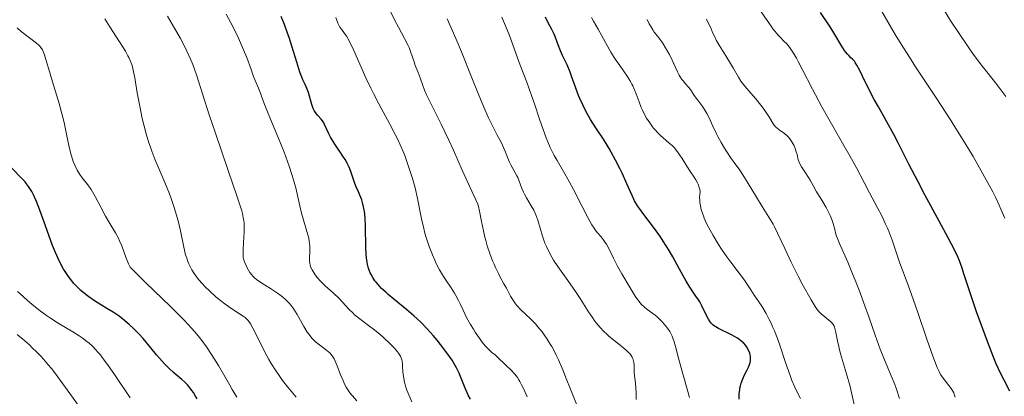
# Model space of a CAD drawing. Units: metres. Extents: x 647785 to 651233, y 4757786 to 4760173.
# Drawn here: x 649350 to 649527, y 4758705 to 4758773 of the extents above; entities that cross this region are included whole.
import ezdxf

# ---------------------------------------------------------------- set-up
doc = ezdxf.new("R2010")
doc.units = ezdxf.units.M
doc.header["$MEASUREMENT"] = 0
doc.layers.add('Curva de nivel directora', color=30, linetype='Continuous', lineweight=30)
doc.layers.add('Curva de nivel intermedia', color=30, linetype='Continuous', lineweight=0)

msp = doc.modelspace()

# ---------------------------------------------------------------- linework, layer by layer
at = {"layer": 'Curva de nivel directora', "color": 30, "linetype": 'Continuous', "lineweight": 30, "flags": 128}
for points, elevation in [([(649506.77, 4758752.18), (649505.54, 4758754.42), (649504.01, 4758757.15), (649503.28, 4758758.47), (649502.27, 4758760.43), (649501.12, 4758762.76), (649500.66, 4758763.67), (649500.14, 4758764.64), (649499.86, 4758765.08), (649499.7, 4758765.31), (649499.36, 4758765.68), (649499.09, 4758765.95), (649498.69, 4758766.35), (649498.47, 4758766.58), (649498.13, 4758767), (649497.95, 4758767.25), (649497.36, 4758768.2), (649496.19, 4758770.14), (649495.34, 4758771.5), (649493.64, 4758774.06)], 1075), ([(649401.77, 4758759.71), (649401.56, 4758760.33), (649401.19, 4758761.17), (649400.8, 4758761.99), (649400.59, 4758762.48), (649400.25, 4758763.37), (649399.69, 4758765.14), (649398.81, 4758768.05), (649398.32, 4758769.6), (649398.05, 4758770.38), (649397.49, 4758771.9), (649396.92, 4758773.34)], 1125), ([(649452.81, 4758754.18), (649452.39, 4758754.87), (649451.56, 4758756.35), (649450.98, 4758757.49), (649450.45, 4758758.61), (649450.22, 4758759.15), (649450.02, 4758759.67), (649449.66, 4758760.65), (649449.05, 4758762.48), (649448.73, 4758763.36), (649448.18, 4758764.67), (649447.38, 4758766.37), (649447.02, 4758767.17), (649446.57, 4758768.28), (649446.08, 4758769.6), (649445.84, 4758770.19), (649445.43, 4758771.03), (649444.73, 4758772.36), (649444.28, 4758773.25)], 1100), ([(649430.86, 4758704.62), (649430.44, 4758705.36), (649430.25, 4758705.75), (649429.9, 4758706.59), (649429.2, 4758708.4), (649428.81, 4758709.32), (649428.36, 4758710.24), (649428.1, 4758710.71), (649427.54, 4758711.65), (649427.1, 4758712.3), (649426.09, 4758713.7), (649424.87, 4758715.25), (649424.18, 4758716.05), (649423.09, 4758717.28), (649421.92, 4758718.48), (649421.31, 4758719.06), (649420.69, 4758719.63), (649419.45, 4758720.7), (649417.1, 4758722.61), (649416.09, 4758723.44), (649415.65, 4758723.83), (649414.89, 4758724.54), (649414.27, 4758725.21), (649413.92, 4758725.63), (649413.71, 4758725.91), (649413.34, 4758726.47), (649413.01, 4758727.04), (649412.87, 4758727.33), (649412.68, 4758727.81), (649412.52, 4758728.32), (649412.44, 4758728.6), (649412.27, 4758729.53), (649412.2, 4758730.06), (649412.15, 4758730.64), (649412.09, 4758731.9), (649412.02, 4758735.71), (649411.95, 4758737.15), (649411.88, 4758737.92), (649411.82, 4758738.36), (649411.68, 4758739.15), (649411.49, 4758739.94), (649411.35, 4758740.43), (649411.02, 4758741.3), (649410.74, 4758741.9), (649410.34, 4758742.79), (649410.13, 4758743.35), (649409.4, 4758745.54), (649409.1, 4758746.31), (649408.94, 4758746.68), (649408.76, 4758747.03), (649408.38, 4758747.69), (649407.97, 4758748.3), (649407.41, 4758749.1), (649407.12, 4758749.51), (649406.5, 4758750.46), (649405.77, 4758751.71), (649405.47, 4758752.3), (649405.1, 4758753.09), (649404.69, 4758753.98), (649404.46, 4758754.38), (649404.06, 4758754.92), (649403.48, 4758755.57), (649403.22, 4758755.88), (649402.92, 4758756.28), (649402.79, 4758756.5), (649402.62, 4758756.86), (649402.38, 4758757.53), (649402.14, 4758758.41), (649401.77, 4758759.71)], 1125), ([(649479.03, 4758704.64), (649479.07, 4758705.63), (649479.14, 4758706.29), (649479.19, 4758706.6), (649479.28, 4758707.06), (649479.4, 4758707.49), (649479.68, 4758708.28), (649479.99, 4758708.98), (649480.41, 4758709.79), (649480.59, 4758710.14), (649480.7, 4758710.39), (649480.88, 4758710.84), (649481, 4758711.24), (649481.05, 4758711.49), (649481.09, 4758711.94), (649481.08, 4758712.38), (649481.04, 4758712.59), (649480.96, 4758712.92), (649480.74, 4758713.46), (649480.44, 4758714), (649480.23, 4758714.29), (649479.84, 4758714.73), (649479.3, 4758715.19), (649478.98, 4758715.43), (649478.62, 4758715.66), (649477.8, 4758716.12), (649475.35, 4758717.34), (649474.83, 4758717.63), (649474.62, 4758717.77), (649474.34, 4758717.97), (649474, 4758718.31), (649473.84, 4758718.51), (649473.55, 4758718.98), (649473.08, 4758719.92), (649472.36, 4758721.41), (649471.96, 4758722.14), (649471.75, 4758722.48), (649471.3, 4758723.16), (649470.21, 4758724.76), (649469.54, 4758725.85), (649468.35, 4758727.99), (649467.13, 4758730.19), (649466.47, 4758731.33), (649465.44, 4758732.99), (649464.92, 4758733.78), (649463.86, 4758735.26), (649461.92, 4758737.81), (649461.14, 4758738.88), (649460.82, 4758739.37), (649460.29, 4758740.28), (649459.85, 4758741.19), (649458.92, 4758743.28), (649458.09, 4758745.09), (649457.61, 4758746.08), (649456.86, 4758747.58), (649456.1, 4758749), (649455.73, 4758749.66), (649455.38, 4758750.26), (649454.7, 4758751.33), (649453.43, 4758753.21), (649452.81, 4758754.18)], 1100), ([(649527.6, 4758706.05), (649526.49, 4758708.19), (649525.94, 4758709.3), (649525.16, 4758711), (649524.65, 4758712.2), (649523.56, 4758714.98), (649522.31, 4758718.38), (649521.67, 4758720.16), (649520.81, 4758722.68), (649520.11, 4758724.83), (649519.37, 4758727.17), (649519.03, 4758728.19), (649518.54, 4758729.49), (649518.25, 4758730.18), (649517.71, 4758731.35), (649516.56, 4758733.6), (649514.93, 4758736.63), (649512.37, 4758741.32), (649511.13, 4758743.66), (649509.48, 4758746.85), (649507.62, 4758750.55), (649506.77, 4758752.18)], 1075), ([(649367.3, 4758719.88), (649366.76, 4758720.24), (649365.65, 4758720.94), (649363.42, 4758722.32), (649362.38, 4758723.03), (649361.9, 4758723.39), (649360.99, 4758724.14), (649360.17, 4758724.93), (649359.66, 4758725.49), (649359.34, 4758725.88), (649358.72, 4758726.68), (649358.14, 4758727.55), (649357.86, 4758728.01), (649357.45, 4758728.75), (649356.83, 4758729.99), (649356.22, 4758731.42), (649355.9, 4758732.22), (649354.93, 4758734.9), (649353.63, 4758738.57), (649353.01, 4758740.15), (649352.72, 4758740.82), (649352.53, 4758741.23), (649352.15, 4758741.94), (649351.96, 4758742.26), (649351.59, 4758742.83), (649351.22, 4758743.33), (649350.96, 4758743.64), (649350.44, 4758744.22), (649348.47, 4758746.23)], 1150), ([(649381.81, 4758704.69), (649381.55, 4758705.17), (649381.16, 4758705.82), (649380.9, 4758706.21), (649380.38, 4758706.88), (649380.12, 4758707.18), (649379.59, 4758707.71), (649379.06, 4758708.19), (649378.01, 4758709.08), (649377.61, 4758709.42), (649376.82, 4758710.16), (649376.05, 4758710.94), (649375.54, 4758711.48), (649374.56, 4758712.59), (649373.51, 4758713.86), (649372.12, 4758715.54), (649371.37, 4758716.37), (649370.67, 4758717.1), (649370.3, 4758717.46), (649369.72, 4758717.99), (649368.81, 4758718.77), (649367.82, 4758719.52), (649367.3, 4758719.88)], 1150)]:
    msp.add_lwpolyline(points, dxfattribs=dict(at, elevation=elevation))
at = {"layer": 'Curva de nivel intermedia', "color": 30, "linetype": 'Continuous', "lineweight": 0, "flags": 128}
for points, elevation in [([(649526.68, 4758737.16), (649526, 4758738.76), (649525.68, 4758739.49), (649525.01, 4758740.91), (649524.52, 4758741.87), (649523.36, 4758744.03), (649521.86, 4758746.69), (649520.99, 4758748.21), (649519.54, 4758750.65), (649517.93, 4758753.25), (649517.08, 4758754.6), (649514.4, 4758758.73), (649510.81, 4758764.16), (649509.17, 4758766.7), (649508.42, 4758767.9), (649507.05, 4758770.15), (649503.75, 4758775.79)], 1070), ([(649420.36, 4758704.15), (649419.78, 4758705.42), (649419.46, 4758706.23), (649419.32, 4758706.62), (649419.15, 4758707.18), (649419.01, 4758707.71), (649418.83, 4758708.68), (649418.73, 4758709.54), (649418.67, 4758710.52), (649418.65, 4758710.95), (649418.59, 4758711.45), (649418.54, 4758711.68), (649418.43, 4758712.03), (649418.28, 4758712.37), (649418.18, 4758712.55), (649417.93, 4758712.92), (649417.78, 4758713.12), (649417.51, 4758713.45), (649417.2, 4758713.8), (649416.44, 4758714.58), (649415.26, 4758715.7), (649414.63, 4758716.25), (649413.68, 4758717.04), (649412.34, 4758718.05), (649410.75, 4758719.23), (649410.05, 4758719.81), (649409.72, 4758720.12), (649409.1, 4758720.75), (649407.91, 4758722.07), (649407.27, 4758722.74), (649406.22, 4758723.74), (649404.81, 4758725), (649404.18, 4758725.6), (649403.9, 4758725.89), (649403.42, 4758726.44), (649403.02, 4758726.96), (649402.79, 4758727.28), (649402.44, 4758727.87), (649402.18, 4758728.43), (649402.07, 4758728.77), (649402.02, 4758729), (649401.98, 4758729.47), (649401.98, 4758730.07), (649402.04, 4758730.99), (649402.05, 4758731.48), (649402.03, 4758732.17), (649402, 4758732.53), (649401.92, 4758733.13), (649401.79, 4758733.79), (649401.7, 4758734.16), (649400.55, 4758738.04), (649400.23, 4758739.35), (649399.82, 4758741.23), (649399.56, 4758742.32), (649399.1, 4758744.02), (649398.82, 4758744.97), (649398.33, 4758746.49), (649397.76, 4758748.13), (649397.44, 4758748.98), (649396.38, 4758751.62), (649394.99, 4758754.92), (649394.42, 4758756.26), (649393.85, 4758757.75), (649393.39, 4758759.07), (649393.19, 4758759.62), (649392.83, 4758760.51), (649392.26, 4758761.84), (649391.96, 4758762.59), (649391.5, 4758763.87), (649390.71, 4758766.01), (649390.16, 4758767.36), (649389.22, 4758769.46), (649388.69, 4758770.58), (649387.87, 4758772.24), (649387.05, 4758773.78)], 1130), ([(649449.85, 4758703.75), (649448.89, 4758706.14), (649447.91, 4758708.63), (649447.4, 4758709.9), (649446.61, 4758711.72), (649446.22, 4758712.55), (649445.96, 4758713.08), (649445.43, 4758714.07), (649445.17, 4758714.54), (649444.63, 4758715.41), (649444.08, 4758716.21), (649443.71, 4758716.72), (649442.95, 4758717.65), (649442.5, 4758718.14), (649441.6, 4758719.06), (649439.9, 4758720.68), (649439.2, 4758721.42), (649438.91, 4758721.77), (649438.43, 4758722.46), (649438.03, 4758723.14), (649437.29, 4758724.58), (649436.85, 4758725.37), (649436.2, 4758726.55), (649435.86, 4758727.2), (649435.33, 4758728.28), (649435.07, 4758728.87), (649434.81, 4758729.5), (649434.32, 4758730.82), (649433.87, 4758732.2), (649433.6, 4758733.12), (649433.44, 4758733.71), (649433.16, 4758734.85), (649432.83, 4758736.54), (649432.49, 4758738.41), (649432.28, 4758739.24), (649432.14, 4758739.64), (649431.82, 4758740.45), (649430.38, 4758743.52), (649429.37, 4758745.79), (649427.79, 4758749.38), (649426.93, 4758751.26), (649425.59, 4758754), (649423.96, 4758757.23), (649423.31, 4758758.57), (649423.04, 4758759.15), (649422.61, 4758760.14), (649422.3, 4758760.97), (649421.81, 4758762.34), (649421.44, 4758763.31), (649420.94, 4758764.58), (649420.72, 4758765.2), (649420.12, 4758767.09), (649419.85, 4758767.79), (649419.68, 4758768.17), (649419.04, 4758769.42), (649417.93, 4758771.44), (649417.31, 4758772.62), (649416.35, 4758774.62)], 1115), ([(649493.87, 4758757.15), (649492.2, 4758760.3), (649490.37, 4758763.88), (649489.64, 4758765.27), (649489.33, 4758765.85), (649488.79, 4758766.78), (649488.33, 4758767.48), (649488.06, 4758767.85), (649487.51, 4758768.48), (649487.07, 4758768.94), (649486.4, 4758769.62), (649486.04, 4758770.02), (649485.44, 4758770.73), (649485.11, 4758771.15), (649484.77, 4758771.62), (649484.04, 4758772.67), (649482.48, 4758774.98)], 1080), ([(649526.9, 4758759.01), (649525.23, 4758761.15), (649523.45, 4758763.41), (649522.47, 4758764.69), (649520.92, 4758766.78), (649520.12, 4758767.92), (649518.5, 4758770.3), (649516.91, 4758772.72), (649515.91, 4758774.29)], 1065), ([(649374.26, 4758747.73), (649373.71, 4758749.15), (649373.44, 4758749.89), (649373.18, 4758750.66), (649372.7, 4758752.27), (649372.26, 4758753.93), (649371.99, 4758755.06), (649371.52, 4758757.28), (649371.09, 4758759.63), (649370.64, 4758762.34), (649370.43, 4758763.44), (649370.23, 4758764.33), (649370.11, 4758764.72), (649369.83, 4758765.47), (649369.59, 4758765.97), (649369.41, 4758766.32), (649368.95, 4758767.11), (649367.9, 4758768.78), (649366.18, 4758771.48), (649365.28, 4758772.93)], 1140), ([(649410.49, 4758704.36), (649409.68, 4758705.25), (649409.23, 4758705.79), (649408.78, 4758706.44), (649408.56, 4758706.81), (649408.34, 4758707.22), (649407.94, 4758708.1), (649407.56, 4758709.01), (649406.94, 4758710.65), (649406.6, 4758711.47), (649406.42, 4758711.85), (649406.3, 4758712.05), (649406.08, 4758712.38), (649405.82, 4758712.7), (649405.67, 4758712.87), (649405.38, 4758713.14), (649404.78, 4758713.62), (649403.61, 4758714.5), (649402.93, 4758715.08), (649402.47, 4758715.55), (649402.24, 4758715.81), (649401.91, 4758716.23), (649401.58, 4758716.69), (649400.95, 4758717.7), (649399.76, 4758719.82), (649399.17, 4758720.78), (649398.87, 4758721.21), (649398.67, 4758721.47), (649398.27, 4758721.96), (649398.06, 4758722.18), (649397.63, 4758722.59), (649397.18, 4758722.98), (649396.87, 4758723.22), (649396.21, 4758723.7), (649395, 4758724.5), (649393.45, 4758725.48), (649392.81, 4758725.9), (649392.54, 4758726.09), (649392.12, 4758726.42), (649391.79, 4758726.73), (649391.62, 4758726.94), (649391.3, 4758727.38), (649390.82, 4758728.2), (649390.59, 4758728.65), (649390.31, 4758729.29), (649390.15, 4758729.82), (649390.1, 4758730.09), (649390.06, 4758730.55), (649390.06, 4758731.48), (649390.12, 4758732.76), (649390.23, 4758734.7), (649390.25, 4758735.6), (649390.23, 4758736.31), (649390.2, 4758736.67), (649390.1, 4758737.27), (649389.93, 4758737.99), (649389.81, 4758738.43), (649389.59, 4758739.18), (649388.94, 4758741.17), (649387.47, 4758745.5), (649385.09, 4758752.41), (649384, 4758755.68), (649381.7, 4758762.91), (649381.05, 4758764.72), (649380.71, 4758765.56), (649380.36, 4758766.38), (649379.59, 4758767.94), (649378.81, 4758769.4), (649377.33, 4758771.97), (649376.53, 4758773.42)], 1135), ([(649422.48, 4758735.31), (649422.09, 4758737.04), (649421.34, 4758740.68), (649420.9, 4758742.57), (649420.44, 4758744.28), (649420.18, 4758745.14), (649419.76, 4758746.43), (649419.05, 4758748.37), (649418.53, 4758749.66), (649418.25, 4758750.29), (649417.82, 4758751.24), (649417.37, 4758752.17), (649416.41, 4758754.01), (649414.42, 4758757.67), (649413.45, 4758759.53), (649412.98, 4758760.48), (649412.09, 4758762.37), (649409.94, 4758767.23), (649409.23, 4758768.73), (649408.86, 4758769.41), (649408.65, 4758769.77), (649408.26, 4758770.33), (649407.7, 4758771.07), (649407.42, 4758771.46), (649407.16, 4758771.92), (649407.04, 4758772.18), (649406.67, 4758773.16)], 1120), ([(649455.28, 4758716.31), (649454.79, 4758716.77), (649454.09, 4758717.52), (649453.4, 4758718.35), (649453.05, 4758718.81), (649452.71, 4758719.29), (649452.01, 4758720.34), (649450.5, 4758722.69), (649449.66, 4758723.96), (649448.3, 4758725.92), (649446.53, 4758728.45), (649445.77, 4758729.6), (649445.44, 4758730.13), (649444.9, 4758731.13), (649444.46, 4758732.06), (649444.21, 4758732.67), (649443.79, 4758733.89), (649442.91, 4758736.8), (649442.58, 4758737.73), (649442.39, 4758738.17), (649442.19, 4758738.59), (649441.76, 4758739.37), (649440.9, 4758740.79), (649440.52, 4758741.46), (649440.36, 4758741.79), (649440.09, 4758742.45), (649439.61, 4758743.77), (649439.34, 4758744.44), (649439.18, 4758744.77), (649438.83, 4758745.43), (649438.11, 4758746.72), (649437.79, 4758747.34), (649437.42, 4758748.21), (649437.02, 4758749.31), (649436.8, 4758749.85), (649436.4, 4758750.68), (649435.66, 4758752.02), (649435.2, 4758752.89), (649434.49, 4758754.33), (649434.09, 4758755.18), (649433.43, 4758756.63), (649432.32, 4758759.23), (649431.07, 4758762.34), (649429.21, 4758767), (649428.2, 4758769.4), (649426.65, 4758772.93)], 1110), ([(649462.05, 4758721.17), (649461.54, 4758721.64), (649461.3, 4758721.91), (649460.84, 4758722.5), (649460.39, 4758723.15), (649459.5, 4758724.63), (649458, 4758727.15), (649457.24, 4758728.53), (649456.53, 4758729.95), (649455.64, 4758731.72), (649455.23, 4758732.46), (649455.03, 4758732.77), (649454.66, 4758733.31), (649454.3, 4758733.76), (649453.65, 4758734.5), (649453.24, 4758735.02), (649453.02, 4758735.34), (649452.64, 4758735.94), (649451.9, 4758737.29), (649450.89, 4758739.25), (649449.34, 4758742.3), (649448.58, 4758743.73), (649447.56, 4758745.54), (649446.4, 4758747.5), (649445.89, 4758748.42), (649445.41, 4758749.36), (649445.17, 4758749.84), (649444.73, 4758750.85), (649444.44, 4758751.56), (649443.87, 4758753.06), (649443.25, 4758754.92), (649442.34, 4758757.69), (649441.82, 4758759.2), (649440.94, 4758761.59), (649439.77, 4758764.63), (649439.29, 4758765.92), (649437.86, 4758769.96), (649437.46, 4758770.97), (649436.5, 4758773.25)], 1105), ([(649490.06, 4758704.76), (649489.43, 4758705.89), (649489.01, 4758706.77), (649488.51, 4758707.96), (649488.24, 4758708.68), (649487.32, 4758711.39), (649486.4, 4758714.16), (649485.9, 4758715.55), (649485.38, 4758716.88), (649485.11, 4758717.52), (649484.7, 4758718.41), (649484.43, 4758718.97), (649483.88, 4758720), (649483.08, 4758721.33), (649482.59, 4758722.09), (649481.76, 4758723.3), (649481.11, 4758724.28), (649480.42, 4758725.35), (649479.97, 4758725.99), (649479.05, 4758727.24), (649477.57, 4758729.21), (649476.84, 4758730.2), (649475.89, 4758731.58), (649475.34, 4758732.44), (649474.38, 4758734.03), (649473.52, 4758735.55), (649473.14, 4758736.32), (649472.79, 4758737.12), (649472.62, 4758737.54), (649472.36, 4758738.31), (649472.24, 4758738.71), (649472.1, 4758739.33), (649472, 4758739.98), (649471.97, 4758740.31), (649471.95, 4758741), (649471.97, 4758741.35), (649472.03, 4758741.89), (649471.96, 4758742.36), (649471.89, 4758742.65), (649471.69, 4758743.22), (649471.57, 4758743.48), (649471.29, 4758744), (649470.98, 4758744.5), (649470.34, 4758745.45), (649469.67, 4758746.51), (649468.84, 4758747.86), (649468.43, 4758748.48), (649467.8, 4758749.31), (649467.36, 4758749.81), (649467.06, 4758750.12), (649466.44, 4758750.7), (649464.95, 4758751.99), (649464.41, 4758752.51), (649464.14, 4758752.81), (649463.63, 4758753.39), (649463.38, 4758753.72), (649463, 4758754.24), (649462.45, 4758755.09), (649461.93, 4758756.02), (649461.7, 4758756.51), (649461.48, 4758757.02), (649461.08, 4758758.06), (649460.55, 4758759.48), (649460.27, 4758760.19), (649459.97, 4758760.88), (649459.8, 4758761.22), (649459.53, 4758761.71), (649458.93, 4758762.67), (649457.62, 4758764.53), (649456.96, 4758765.48), (649456.65, 4758765.97), (649456.04, 4758766.97), (649454.44, 4758769.87), (649453.73, 4758771.09), (649452.9, 4758772.53), (649452.55, 4758773.2)], 1095), ([(649499.81, 4758703.12), (649499.28, 4758705.54), (649498.95, 4758706.91), (649498.32, 4758709.17), (649497.42, 4758712.17), (649497.04, 4758713.5), (649496.89, 4758714.08), (649496.66, 4758715.09), (649496.37, 4758716.58), (649496.26, 4758717.11), (649496.15, 4758717.54), (649496.08, 4758717.72), (649495.91, 4758718.04), (649495.78, 4758718.23), (649495.43, 4758718.6), (649493.73, 4758719.98), (649493.28, 4758720.43), (649493.06, 4758720.71), (649492.69, 4758721.25), (649491.94, 4758722.49), (649490.48, 4758725.13), (649489.64, 4758726.73), (649488.36, 4758729.25), (649487.21, 4758731.67), (649485.91, 4758734.47), (649485.37, 4758735.59), (649485.12, 4758736.06), (649484.66, 4758736.87), (649483.17, 4758739.23), (649482.15, 4758740.91), (649480.67, 4758743.38), (649480, 4758744.47), (649479.14, 4758745.74), (649478.14, 4758747.12), (649477.62, 4758747.86), (649476.83, 4758749.06), (649476.42, 4758749.72), (649475.8, 4758750.75), (649475.23, 4758751.78), (649474.97, 4758752.28), (649474.31, 4758753.67), (649473.61, 4758755.26), (649473.26, 4758755.94), (649473.09, 4758756.26), (649472.71, 4758756.84), (649472.33, 4758757.38), (649471.81, 4758758.07), (649471.55, 4758758.42), (649471, 4758759.2), (649470.3, 4758760.22), (649469.96, 4758760.67), (649469.44, 4758761.28), (649468.99, 4758761.79), (649468.77, 4758762.07), (649468.45, 4758762.54), (649468.3, 4758762.81), (649468, 4758763.4), (649467.05, 4758765.5), (649466.54, 4758766.51), (649466.27, 4758767.01), (649465.84, 4758767.76), (649465.39, 4758768.47), (649465.16, 4758768.81), (649464.45, 4758769.75), (649463.82, 4758770.57), (649463.53, 4758770.99), (649463.11, 4758771.67), (649462.91, 4758772.05), (649462.54, 4758772.85)], 1090), ([(649488.51, 4758750.84), (649488.12, 4758751.4), (649487.9, 4758751.66), (649487.67, 4758751.9), (649487.18, 4758752.33), (649486.22, 4758753.03), (649485.81, 4758753.35), (649485.64, 4758753.51), (649485.35, 4758753.84), (649485.09, 4758754.22), (649484.47, 4758755.22), (649483.5, 4758756.64), (649482.92, 4758757.43), (649482.01, 4758758.58), (649481.13, 4758759.59), (649480.06, 4758760.82), (649479.57, 4758761.44), (649479.34, 4758761.77), (649478.91, 4758762.47), (649478.02, 4758764.03), (649477.51, 4758764.9), (649476.63, 4758766.31), (649475.43, 4758768.22), (649474.92, 4758769.13), (649474.71, 4758769.56), (649474.34, 4758770.38), (649473.88, 4758771.45), (649473.62, 4758772), (649473.16, 4758772.88)], 1085), ([(649388.96, 4758704.97), (649388.12, 4758706.35), (649387.67, 4758707.13), (649385.63, 4758710.71), (649384.84, 4758712.02), (649384.41, 4758712.68), (649383.5, 4758714.03), (649383.02, 4758714.7), (649382.24, 4758715.7), (649381.41, 4758716.7), (649380.81, 4758717.38), (649379.47, 4758718.8), (649377.02, 4758721.25), (649372.62, 4758725.55), (649369.8, 4758728.32), (649369.51, 4758728.97), (649369.04, 4758730.14), (649368.31, 4758732.15), (649367.91, 4758733.09), (649367.69, 4758733.56), (649367.17, 4758734.52), (649365.99, 4758736.51), (649365.39, 4758737.53), (649364.55, 4758739.1), (649363.54, 4758741.05), (649363.07, 4758741.89), (649362.84, 4758742.26), (649362.39, 4758742.9), (649361.97, 4758743.45), (649361.45, 4758744.09), (649361.21, 4758744.38), (649360.78, 4758744.97), (649360.58, 4758745.28), (649360.3, 4758745.74), (649359.92, 4758746.52), (649359.6, 4758747.3), (649359.44, 4758747.75), (649359.21, 4758748.51), (649358.86, 4758749.9), (649358.51, 4758751.64), (649357.97, 4758754.31), (649357.64, 4758755.69), (649357.46, 4758756.37), (649357.07, 4758757.73), (649355.86, 4758761.64), (649355.32, 4758763.49), (649354.71, 4758765.62), (649354.44, 4758766.45), (649354.2, 4758767.09), (649354.07, 4758767.35), (649353.79, 4758767.78), (649353.58, 4758768.03), (649353.41, 4758768.2), (649353.02, 4758768.54), (649350.28, 4758770.67), (649349.53, 4758771.32)], 1145), ([(649517.8, 4758704.98), (649517.63, 4758705.53), (649517.53, 4758705.76), (649517.38, 4758706.08), (649517.06, 4758706.57), (649515.61, 4758708.4), (649515.32, 4758708.82), (649515.18, 4758709.06), (649514.95, 4758709.48), (649514.56, 4758710.33), (649514.07, 4758711.56), (649513.78, 4758712.35), (649512.71, 4758715.44), (649511.08, 4758720.23), (649510.32, 4758722.44), (649509.34, 4758725.08), (649508.31, 4758727.79), (649507.85, 4758729.04), (649506.48, 4758733.17), (649505.94, 4758734.63), (649505.64, 4758735.36), (649505.32, 4758736.09), (649504.62, 4758737.55), (649503.88, 4758738.98), (649502.9, 4758740.8), (649502.44, 4758741.67), (649501.47, 4758743.53), (649500.09, 4758746.19), (649499.22, 4758747.78), (649497.59, 4758750.63), (649495.1, 4758754.95), (649493.87, 4758757.15)], 1080), ([(649507.8, 4758704.73), (649507.25, 4758706.42), (649506.95, 4758707.25), (649506.32, 4758708.85), (649504.98, 4758712.01), (649504.32, 4758713.61), (649504.01, 4758714.43), (649503.41, 4758716.11), (649502.22, 4758719.6), (649501.59, 4758721.42), (649500.56, 4758724.21), (649499.85, 4758726.01), (649499.39, 4758727.16), (649498.52, 4758729.23), (649497.02, 4758732.61), (649496.67, 4758733.48), (649496.53, 4758733.89), (649496.4, 4758734.29), (649496.19, 4758735.09), (649495.9, 4758736.16), (649495.72, 4758736.72), (649495.37, 4758737.61), (649495.15, 4758738.09), (649494.62, 4758739.07), (649494.03, 4758740.07), (649493.27, 4758741.31), (649492.94, 4758741.86), (649492.37, 4758742.87), (649491.8, 4758743.94), (649491.49, 4758744.44), (649490.95, 4758745.27), (649490.2, 4758746.39), (649489.91, 4758746.92), (649489.8, 4758747.17), (649489.64, 4758747.64), (649489.42, 4758748.57), (649489.28, 4758749.08), (649489.01, 4758749.84), (649488.83, 4758750.24), (649488.51, 4758750.84)], 1085), ([(649399.6, 4758705), (649398.08, 4758706.82), (649397.16, 4758708), (649396.66, 4758708.68), (649395.88, 4758709.82), (649395.09, 4758711.07), (649394.7, 4758711.74), (649394.33, 4758712.42), (649393.61, 4758713.81), (649392.35, 4758716.38), (649391.83, 4758717.4), (649391.41, 4758718.16), (649391.22, 4758718.45), (649390.86, 4758718.91), (649390.61, 4758719.15), (649390.44, 4758719.29), (649390.06, 4758719.57), (649389.25, 4758720.08), (649387.85, 4758720.99), (649387.02, 4758721.59), (649385.78, 4758722.55), (649385.13, 4758723.09), (649384.16, 4758723.96), (649383.23, 4758724.86), (649382.79, 4758725.32), (649382.07, 4758726.15), (649381.74, 4758726.57), (649381.28, 4758727.22), (649380.86, 4758727.89), (649380.67, 4758728.24), (649380.32, 4758728.97), (649380.16, 4758729.35), (649379.95, 4758729.94), (649379.76, 4758730.57), (649379.43, 4758731.91), (649378.83, 4758734.86), (649378.48, 4758736.44), (649378.27, 4758737.24), (649377.79, 4758738.86), (649377.24, 4758740.48), (649376.86, 4758741.53), (649376.05, 4758743.56), (649374.26, 4758747.73)], 1140), ([(649441, 4758705.05), (649440.35, 4758706.54), (649440.03, 4758707.21), (649439.71, 4758707.82), (649439.55, 4758708.11), (649439.29, 4758708.5), (649439.11, 4758708.75), (649438.75, 4758709.2), (649438.21, 4758709.78), (649437.19, 4758710.72), (649435.64, 4758712.25), (649435.25, 4758712.57), (649434.7, 4758713.01), (649434.38, 4758713.3), (649433.88, 4758713.81), (649433.6, 4758714.12), (649433.15, 4758714.66), (649432.41, 4758715.63), (649431.72, 4758716.64), (649431.37, 4758717.18), (649430.86, 4758718.03), (649430.15, 4758719.33), (649429.54, 4758720.62), (649429.01, 4758721.76), (649428.73, 4758722.34), (649428.24, 4758723.23), (649427.97, 4758723.68), (649427.36, 4758724.61), (649426.47, 4758725.96), (649426, 4758726.68), (649425.31, 4758727.86), (649424.72, 4758729), (649424.43, 4758729.6), (649424.02, 4758730.55), (649423.44, 4758732.05), (649422.93, 4758733.64), (649422.69, 4758734.47), (649422.48, 4758735.31)], 1120), ([(649369.81, 4758704.87), (649366.87, 4758709.23), (649365.56, 4758711.1), (649364.81, 4758712.13), (649364.46, 4758712.57), (649363.97, 4758713.16), (649363.66, 4758713.52), (649363.06, 4758714.14), (649362.46, 4758714.68), (649362.06, 4758715.01), (649361.2, 4758715.63), (649360.66, 4758715.98), (649359.5, 4758716.7), (649356.89, 4758718.3), (649355.51, 4758719.2), (649354.82, 4758719.69), (649353.45, 4758720.7), (649352.16, 4758721.72), (649351.37, 4758722.38), (649350.03, 4758723.59), (649349.62, 4758723.99)], 1155), ([(649470.16, 4758704.96), (649468.63, 4758710.24), (649468.16, 4758712.01), (649467.63, 4758714.09), (649467.39, 4758714.93), (649467.16, 4758715.62), (649467.04, 4758715.92), (649466.79, 4758716.45), (649466.61, 4758716.77), (649466.17, 4758717.4), (649465.62, 4758718.08), (649465.31, 4758718.44), (649464.8, 4758718.96), (649464.26, 4758719.46), (649463.99, 4758719.7), (649463.15, 4758720.34), (649462.41, 4758720.88), (649462.05, 4758721.17)], 1105), ([(649355.68, 4758710.13), (649355.19, 4758710.73), (649354.27, 4758711.8), (649353.84, 4758712.27), (649353.02, 4758713.13), (649352.26, 4758713.87), (649351.79, 4758714.31), (649350.9, 4758715.09), (649349.52, 4758716.22)], 1160), ([(649460.55, 4758704.57), (649460.55, 4758705.89), (649460.52, 4758706.57), (649460.42, 4758707.56), (649460.27, 4758708.84), (649460.23, 4758709.48), (649460.19, 4758710.8), (649460.14, 4758711.25), (649460.09, 4758711.48), (649459.95, 4758711.92), (649459.85, 4758712.15), (649459.66, 4758712.48), (649459.41, 4758712.81), (649459.22, 4758713.03), (649458.77, 4758713.46), (649458, 4758714.12), (649456.88, 4758714.98), (649456.32, 4758715.42), (649455.62, 4758716.01), (649455.28, 4758716.31)], 1110), ([(649360.76, 4758703.16), (649359.01, 4758705.68), (649357.28, 4758708.07), (649356.46, 4758709.15), (649355.68, 4758710.13)], 1160)]:
    msp.add_lwpolyline(points, dxfattribs=dict(at, elevation=elevation))

doc.saveas('drawing.dxf')
